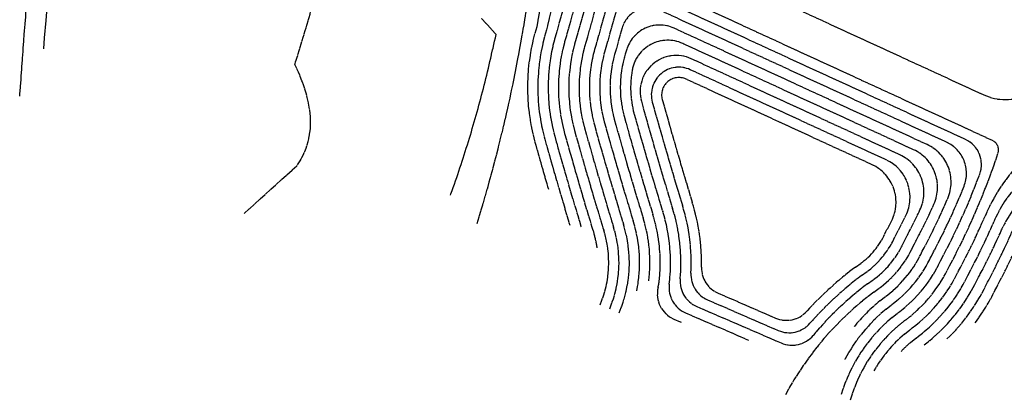
# Model space of a CAD drawing. Units: inches. Extents: x 189744 to 191482, y 59767 to 65070.
# Drawn here: x 190591 to 190878, y 63027 to 63138 of the extents above; entities that cross this region are included whole.
import ezdxf

# ---------------------------------------------------------------- set-up
doc = ezdxf.new("R2010")
doc.units = ezdxf.units.IN
doc.header["$MEASUREMENT"] = 0
doc.linetypes.add('SOLID', pattern=[2, 2, 0])
doc.layers.add('MAJOR', color=6, linetype='SOLID')
doc.layers.add('MINOR', color=20, linetype='SOLID')

msp = doc.modelspace()

# ---------------------------------------------------------------- linework, layer by layer
at = {"layer": 'MAJOR'}
msp.add_lwpolyline([(190599.37, 63185.16), (190598.54, 63183.33), (190597.78, 63178.38), (190597.52, 63176.67), (190597.05, 63173.43), (190596.36, 63168.48), (190595.71, 63163.51), (190595.1, 63158.54), (190594.53, 63153.56), (190594, 63148.57), (190593.51, 63143.57), (190593.06, 63138.57), (190592.65, 63133.56), (190592.3, 63128.82), (190592.29, 63128.7), (190592.28, 63128.53), (190592.1, 63126.04), (190591.9, 63123.33), (190591.69, 63120.36), (190591.53, 63118.12), (190591.36, 63115.57)], dxfattribs=at)
for points, elevation in [([(190724.43, 63078.52, 0.051236), (190742.04, 63166.72)], 5945), ([(190760.49, 63158.23), (190753.25, 63132.23, 0.144629), (190752.75, 63105.53, 0.006169), (190761.23, 63076.57, -0.179136), (190760.21, 63054.94)], 5940), ([(190834.03, 63048.5, -0.050932), (190841.57, 63056.09), (190843.71, 63057.76, 0.123907), (190853.87, 63070.49, 0.021617), (190861.28, 63085.81), (190861.28, 63085.81, 0.407298), (190855.27, 63101.46), (190855.27, 63101.46), (190781.69, 63135.28, 0.461602), (190767.88, 63128.88, 0.150157), (190767.16, 63109.7, 0.006247), (190775.53, 63081.1, -0.10792), (190777.34, 63061.48, -0.013803), (190777.03, 63059.93), (190777.03, 63059.93, 0.362622), (190781.64, 63050.78), (190781.64, 63050.78), (190783.77, 63049.85)], 5935), ([(190847.72, 63041.38, -0.024803), (190850.43, 63043.95), (190852.78, 63045.81, 0.120058), (190867.08, 63063.38, 0.020479), (190874.67, 63078.98, -0.207653), (190893.25, 63097.21)], 5940)]:
    msp.add_lwpolyline(points, format="xyb", dxfattribs=dict(at, elevation=elevation))
at = {"layer": 'MINOR', "elevation": 5938}
msp.add_lwpolyline([(190892.52, 63125.73), (190925.6, 63252.15, 0.253256), (190892.02, 63338.31), (190841.59, 63361.49), (190841.59, 63361.49, 0.405565), (190823.17, 63355.54), (190823.17, 63355.54), (190807.65, 63307.86), (190782.04, 63220.61), (190774.32, 63196.08), (190768.31, 63178.37, 0.303254), (190775.3, 63160.23), (190775.3, 63160.23), (190871.74, 63115.9), (190871.74, 63115.9, 0.466415)], format="xyb", close=True, dxfattribs=at)
at = {"layer": 'MINOR'}
for points, elevation in [([(190869.21, 63049.64, 0.050157), (190875, 63059.11, 0.019988), (190882.74, 63074.98, -0.27383), (190899.43, 63087.45, 0.268854), (190910.66, 63096.73), (190945.2, 63228.73, 0.068771), (190949.02, 63258.26, 0.012499), (190948.44, 63272.1, 0.106021), (190931.08, 63338.71)], 5943), ([(190747.16, 63164.36), (190741.74, 63135.64, 0.144393), (190741.23, 63102.18, 0.002545), (190745.15, 63088.47)], 5944), ([(190751, 63162.6), (190744.61, 63134.79, 0.144452), (190744.11, 63103.02, 0.005192), (190751.36, 63078.08)], 5943), ([(190754.97, 63160.77), (190747.49, 63133.93, 0.144511), (190746.99, 63103.86, 0.00552), (190754.66, 63077.55)], 5942), ([(190757.73, 63159.5), (190750.37, 63133.08, 0.14457), (190749.87, 63104.69, 0.00617), (190758.37, 63075.66, -0.038552), (190759.36, 63071.43)], 5941), ([(190763.25, 63156.96), (190756.12, 63131.37, 0.144687), (190755.64, 63106.36, 0.006168), (190764.09, 63077.47, -0.179136), (190762.97, 63053.77)], 5939), ([(190832.94, 63027.17, -0.143713), (190845.98, 63048.02, -0.023402), (190849.15, 63050.59, 0.121154), (190861.79, 63066.22, 0.043351), (190875.9, 63098.95), (190875.9, 63098.95, 0.382204), (190874.31, 63102.62), (190874.31, 63102.62), (190768.4, 63151.3, 0.461602), (190764.25, 63149.38), (190764.25, 63149.38), (190759, 63130.52, 0.144742), (190758.52, 63107.2, 0.006169), (190766.95, 63078.38, -0.179136), (190765.73, 63052.59)], 5938), ([(190830.28, 63028.79, -0.147282), (190845.11, 63051.24), (190847.34, 63052.98, 0.121964), (190859.15, 63067.64, 0.034167), (190870.58, 63092.87), (190870.58, 63092.87, 0.392751), (190866.43, 63102.94), (190866.43, 63102.94), (190775.67, 63144.65, 0.461602), (190764.62, 63139.53), (190761.87, 63129.66, 0.144793), (190761.4, 63108.03, 0.006171), (190769.81, 63079.29, -0.128466), (190770.86, 63059)], 5937), ([(190831.33, 63039.07, -0.096066), (190843.34, 63053.67), (190845.52, 63055.37, 0.122875), (190856.51, 63069.06, 0.028052), (190866.01, 63089.37), (190866.01, 63089.37, 0.399819), (190860.9, 63102.17), (190860.9, 63102.17), (190777.62, 63140.46, 0.461602), (190766.57, 63135.34), (190764.75, 63128.8, 0.144836), (190764.28, 63108.87, 0.006175), (190772.67, 63080.19, -0.10792), (190774.36, 63061.85)], 5936), ([(190814.08, 63028.78, -0.10917), (190839.75, 63058.59), (190841.89, 63060.15, 0.125085), (190851.23, 63071.91, 0.017589), (190857.26, 63084.14), (190857.26, 63084.14, 0.412), (190851.33, 63099.97), (190851.33, 63099.97), (190784.23, 63130.82), (190784.23, 63130.82, 0.491547), (190769.5, 63123.09), (190769.5, 63123.09, 0.109138), (190770.04, 63110.54, 0.006192), (190778.39, 63082.01, -0.108903), (190780.29, 63060.92), (190780.29, 63060.92, 0.333954), (190785.05, 63052.57), (190785.05, 63052.57), (190803.31, 63044.67)], 5934), ([(190781.25, 63082.91, -0.099378), (190783.48, 63062.5), (190783.48, 63062.5, 0.323513), (190788.27, 63054.44), (190788.27, 63054.44), (190812.83, 63043.82), (190812.83, 63043.82, 0.332091), (190822.15, 63046.03), (190822.15, 63046.03, -0.058085), (190837.98, 63061.02), (190840.08, 63062.54, 0.126442), (190848.59, 63073.33, 0.013427), (190853.2, 63082.48), (190853.2, 63082.48, 0.416876), (190847.35, 63098.5), (190847.35, 63098.5), (190786.7, 63126.38), (190786.7, 63126.38, 0.637753), (190772.19, 63114.04), (190772.19, 63114.04, 0.006937), (190781.25, 63082.91, 0.006861)], 5933), ([(190784.11, 63083.82, -0.090671), (190786.61, 63064.13), (190786.61, 63064.13, 0.314007), (190791.42, 63056.35), (190791.42, 63056.35), (190811.99, 63047.45), (190811.99, 63047.45, 0.326171), (190821.2, 63049.53), (190821.2, 63049.53, -0.052819), (190836.21, 63063.44), (190838.27, 63064.92, 0.128024), (190845.94, 63074.75, 0.009123), (190849.08, 63080.85), (190849.08, 63080.85, 0.421936), (190843.33, 63097.05), (190843.33, 63097.05), (190786.42, 63123.2), (190786.42, 63123.2, 0.638081), (190775.37, 63113.8, 0.006691), (190784.11, 63083.82, 0.006618)], 5932), ([(190786.97, 63084.73, -0.082667), (190789.67, 63065.81), (190789.67, 63065.81, 0.305302), (190794.5, 63058.29), (190794.5, 63058.29), (190811.2, 63051.06), (190811.2, 63051.06, 0.320561), (190820.29, 63053.02), (190820.29, 63053.02, -0.047814), (190834.44, 63065.87), (190836.45, 63067.31, 0.12989), (190843.3, 63076.17, 0.004668), (190844.91, 63079.23), (190844.91, 63079.23, 0.427194), (190839.25, 63095.62), (190812.19, 63108.05), (190785.17, 63120.48), (190785.17, 63120.48, 0.638081), (190778.26, 63114.6, 0.00668), (190786.97, 63084.73, 0.006607)], 5931), ([(190839.8, 63035.77, -0.085604), (190848.66, 63046.38), (190850.97, 63048.2, 0.120421), (190864.44, 63064.8, 0.021089), (190872.12, 63080.65), (190872.12, 63080.65, -0.121483), (190886.7, 63100.22)], 5939), ([(190854.38, 63043.26, 0.120499), (190869.72, 63061.96, 0.020311), (190877.36, 63077.65, -0.231989), (190899.19, 63094.48)], 5941), ([(190861.04, 63044.98, 0.090331), (190872.36, 63060.54, 0.020147), (190880.05, 63076.32, -0.255654), (190903.62, 63092.45)], 5942)]:
    msp.add_lwpolyline(points, format="xyb", dxfattribs=dict(at, elevation=elevation))
at = {"layer": 'MINOR', "elevation": 5948, "flags": 128}
msp.add_lwpolyline([(190656.64, 63081.43), (190671.95, 63095.25), (190672.4, 63095.91), (190672.95, 63096.77), (190673.45, 63097.66), (190673.91, 63098.55), (190674.32, 63099.47), (190674.69, 63100.4), (190675.01, 63101.35), (190675.28, 63102.31), (190675.51, 63103.29), (190675.69, 63104.29), (190675.83, 63105.3), (190675.93, 63106.33), (190675.97, 63107.38), (190675.97, 63108.45), (190675.93, 63109.53), (190675.84, 63110.62), (190675.71, 63111.74), (190675.53, 63112.87), (190675.3, 63114.01), (190675.03, 63115.18), (190674.71, 63116.36), (190674.35, 63117.56), (190673.94, 63118.77), (190673.49, 63120), (190672.99, 63121.25), (190672.45, 63122.51), (190671.86, 63123.79), (190671.4, 63124.72), (190671.49, 63124.99), (190671.79, 63125.94), (190672.09, 63126.9), (190672.39, 63127.85), (190672.69, 63128.81), (190672.98, 63129.77), (190673.28, 63130.72), (190673.57, 63131.68), (190673.86, 63132.64), (190674.14, 63133.6), (190674.43, 63134.56), (190674.71, 63135.52), (190675, 63136.48), (190675.28, 63137.45), (190675.56, 63138.41), (190675.83, 63139.37), (190676.11, 63140.34), (190676.38, 63141.3), (190676.65, 63142.27), (190676.92, 63143.23), (190677.19, 63144.2), (190677.45, 63145.17), (190677.72, 63146.14), (190677.78, 63146.35), (190678.11, 63147.59), (190678.24, 63148.07), (190678.51, 63149.04), (190678.77, 63150.01), (190679.04, 63150.98), (190679.31, 63151.94), (190679.58, 63152.91), (190679.85, 63153.87), (190680.12, 63154.84), (190680.39, 63155.8), (190680.67, 63156.77), (190680.94, 63157.73), (190681.22, 63158.7), (190681.5, 63159.66), (190681.78, 63160.62), (190682.06, 63161.58), (190682.34, 63162.55), (190682.63, 63163.51), (190682.91, 63164.47), (190683.2, 63165.43), (190683.49, 63166.39), (190683.78, 63167.35), (190684.07, 63168.3), (190684.36, 63169.26), (190684.65, 63170.22), (190684.94, 63171.18), (190685.24, 63172.13), (190685.54, 63173.09), (190685.84, 63174.05), (190686.14, 63175), (190686.44, 63175.95), (190686.74, 63176.91), (190687.04, 63177.86), (190687.35, 63178.82), (190687.65, 63179.77), (190687.96, 63180.72), (190688.27, 63181.67), (190688.58, 63182.62), (190688.89, 63183.58), (190689.2, 63184.53), (190689.52, 63185.48), (190689.83, 63186.42), (190690.15, 63187.37), (190690.47, 63188.32), (190690.79, 63189.27), (190691.11, 63190.22), (190691.43, 63191.16), (190691.75, 63192.11), (190692.08, 63193.06), (190692.4, 63194), (190692.73, 63194.95), (190693.06, 63195.89), (190693.19, 63196.26), (190693.37, 63196.77), (190693.39, 63196.83), (190693.42, 63196.91), (190693.71, 63197.75), (190693.74, 63197.84), (190694.03, 63198.68), (190694.06, 63198.76), (190694.35, 63199.6), (190694.64, 63200.44), (190694.67, 63200.53), (190694.7, 63200.62), (190694.99, 63201.45), (190695.28, 63202.29), (190695.31, 63202.38), (190695.6, 63203.22), (190695.63, 63203.31), (190695.92, 63204.14), (190695.93, 63204.18)], dxfattribs=at)
at = {"layer": 'MINOR', "linetype": 'Continuous'}
msp.add_lwpolyline([(190604.85, 63181.61), (190603.67, 63177.27), (190603.42, 63175.56), (190602.94, 63172.32), (190602.26, 63167.37), (190601.61, 63162.4), (190601, 63157.43), (190600.43, 63152.45), (190599.9, 63147.46), (190599.41, 63142.46), (190598.96, 63137.46), (190598.55, 63132.45), (190598.31, 63129.26)], dxfattribs=at)
at = {"layer": 'MINOR', "elevation": 5946}
msp.add_lwpolyline([(190716.69, 63086.76), (190716.82, 63087.13), (190717.16, 63088.08), (190717.49, 63089.02), (190717.83, 63089.96), (190718.15, 63090.91), (190718.48, 63091.85), (190718.8, 63092.8), (190719.12, 63093.75), (190719.44, 63094.7), (190719.75, 63095.65), (190720.07, 63096.6), (190720.37, 63097.55), (190720.68, 63098.5), (190720.98, 63099.45), (190721.28, 63100.41), (190721.58, 63101.36), (190721.88, 63102.32), (190722.17, 63103.28), (190722.46, 63104.24), (190722.75, 63105.2), (190723.03, 63106.16), (190723.31, 63107.12), (190723.59, 63108.08), (190723.87, 63109.05), (190724.14, 63110.01), (190724.41, 63110.98), (190724.68, 63111.94), (190724.95, 63112.91), (190725.21, 63113.88), (190725.47, 63114.85), (190725.73, 63115.82), (190725.98, 63116.79), (190726.23, 63117.76), (190726.48, 63118.74), (190726.73, 63119.71), (190726.97, 63120.69), (190727.21, 63121.67), (190727.45, 63122.64), (190727.69, 63123.62), (190727.92, 63124.6), (190728.15, 63125.58), (190728.38, 63126.56), (190728.6, 63127.55), (190728.65, 63127.76), (190728.93, 63129.02), (190729.05, 63129.51), (190729.27, 63130.5), (190729.5, 63131.48), (190729.72, 63132.46), (190729.95, 63133.44), (190729.96, 63133.46), (190728.49, 63135.04), (190727.02, 63136.64), (190725.58, 63138.23)], dxfattribs=at)

doc.saveas('drawing.dxf')
